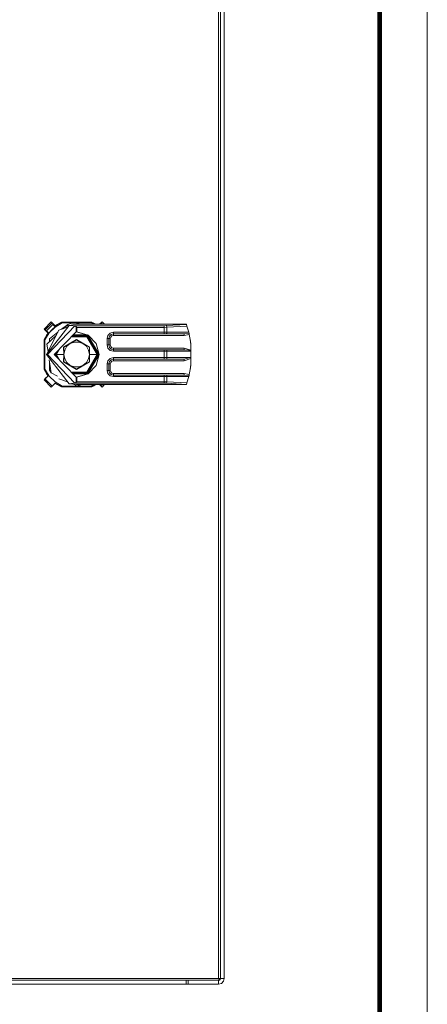
# Model space of a CAD drawing. Units: millimetres. Extents: x 0 to 3592, y 0 to 297.
# Drawn here: x 2667 to 2710, y 99 to 203 of the extents above; entities that cross this region are included whole.
import ezdxf

# ---------------------------------------------------------------- set-up
doc = ezdxf.new("R2010")
doc.units = ezdxf.units.MM
doc.layers.add('1 Основная', color=30, linetype='Continuous', lineweight=50)
doc.layers.add('ЛИСТ', color=4, linetype='Continuous')

# ---------------------------------------------------------------- blocks, each defined once
blk = doc.blocks.new('А3_1')
at = {"lineweight": 5}
blk.add_line((420, 297), (420, 0), dxfattribs=at)
at = {"const_width": 0.5}
blk.add_lwpolyline([(20, 5), (20, 292), (415, 292), (415, 5), (20, 5)], dxfattribs=at)

msp = doc.modelspace()

# ---------------------------------------------------------------- linework, layer by layer
at = {"layer": '1 Основная', "linetype": 'Continuous', "lineweight": 0, "ltscale": 4}
for p, q in [((2688.34, 233.21), (2688.34, 102.07)), ((2688.54, 233.21), (2688.54, 102.07)), ((2670.12, 170.21), (2670.87, 170.96)), ((2670.78, 171.06), (2671.2, 170.64)), ((2670.95, 170.8), (2671.2, 170.54)), ((2671.2, 170.64), (2671.41, 170.79)), ((2671.41, 170.79), (2671.63, 170.92)), ((2671.63, 170.92), (2671.86, 171.04)), ((2671.67, 170.85), (2671.92, 170.97)), ((2671.67, 170.85), (2671.67, 170.85)), ((2671.86, 171.04), (2675.03, 171.04)), ((2671.86, 170.29), (2672.51, 170.8)), ((2671.92, 170.97), (2674.97, 170.97)), ((2672.03, 170.35), (2672.51, 170.8)), ((2672.82, 170.88), (2673.13, 170.92)), ((2673.13, 170.92), (2673.44, 170.94)), ((2673.44, 170.94), (2673.86, 170.81)), ((2673.44, 170.81), (2684.97, 170.81)), ((2675.03, 171.04), (2675.26, 170.92)), ((2675.21, 170.85), (2675.29, 170.81)), ((2675.26, 170.92), (2675.45, 170.81)), ((2675.86, 170.81), (2676.11, 171.06)), ((2676.01, 170.96), (2676.17, 170.81)), ((2676.11, 171.06), (2676.36, 170.81)), ((2684.97, 170.81), (2684.97, 170.8)), ((2684.97, 170.8), (2685.03, 170.63)), ((2670.28, 167.64), (2671.59, 170.21)), ((2670.29, 169.67), (2670.44, 169.89)), ((2670.38, 169.65), (2670.53, 169.86)), ((2670.54, 169.88), (2670.54, 169.88)), ((2670.56, 169.91), (2671.18, 170.52)), ((2670.57, 169.92), (2670.74, 170.12)), ((2670.59, 169.29), (2671.48, 169.99)), ((2670.74, 170.12), (2670.96, 170.34)), ((2670.96, 170.34), (2671.17, 170.51)), ((2671.2, 170.54), (2671.22, 170.56)), ((2671.43, 170.7), (2671.44, 170.71)), ((2671.59, 170.21), (2672.48, 170.5)), ((2672.83, 170.68), (2673.11, 170.66)), ((2673.26, 170.64), (2673.41, 170.56)), ((2673.41, 170.01), (2673.48, 170.01)), ((2676.73, 169.64), (2676.98, 169.88)), ((2676.88, 169.56), (2677.06, 169.74)), ((2676.98, 169.88), (2677.31, 169.97)), ((2677.06, 169.74), (2677.31, 169.81)), ((2677.31, 169.97), (2685.22, 169.97)), ((2677.31, 169.81), (2684.74, 169.81)), ((2677.31, 169.81), (2682.84, 169.81)), ((2682.62, 170.49), (2682.92, 170.5)), ((2682.84, 169.81), (2682.88, 169.83)), ((2682.88, 170.64), (2682.91, 170.58)), ((2682.88, 169.83), (2682.91, 169.89)), ((2682.91, 170.58), (2682.92, 170.5)), ((2682.91, 169.89), (2682.92, 169.97)), ((2685.03, 170.63), (2685.22, 169.97)), ((2685.22, 169.97), (2685.25, 169.86)), ((2685.25, 169.86), (2685.27, 169.74)), ((2685.27, 169.74), (2685.37, 169.21)), ((2670.11, 169.17), (2670.23, 169.41)), ((2670.16, 169.45), (2670.29, 169.67)), ((2670.23, 169.41), (2670.24, 169.42)), ((2670.32, 168.72), (2671.31, 169.65)), ((2670.32, 168.72), (2670.44, 167.95)), ((2670.37, 169.64), (2670.38, 169.65)), ((2670.59, 169.29), (2670.59, 168.97)), ((2672.42, 168.5), (2672.78, 168.79)), ((2672.91, 169.5), (2674.52, 169.5)), ((2673.01, 169.6), (2674.57, 169.6)), ((2673.1, 169.69), (2674.6, 169.69)), ((2673.21, 168.95), (2673.68, 168.95)), ((2673.35, 169.13), (2673.44, 169.18)), ((2673.68, 168.95), (2674.11, 168.79)), ((2674.65, 169.68), (2675.5, 168.81)), ((2676.64, 169.31), (2676.98, 169.31)), ((2676.79, 169.31), (2676.81, 169.31)), ((2677.02, 169.47), (2677.14, 169.59)), ((2677.14, 169.59), (2677.31, 169.64)), ((2685.37, 169.21), (2685.39, 169.03)), ((2685.37, 169.21), (2685.42, 168.68)), ((2685.39, 169.03), (2685.42, 168.73)), ((2685.42, 168.73), (2685.42, 168.68)), ((2685.42, 168.68), (2685.44, 168.14)), ((2685.42, 168.68), (2685.44, 168.44)), ((2670.28, 167.64), (2670.38, 167.64)), ((2671.18, 167.64), (2672.09, 167.64)), ((2672.08, 168.42), (2672.09, 167.64)), ((2672.1, 168.42), (2672.1, 168.41)), ((2672.1, 168.41), (2672.11, 168.41)), ((2672.11, 168.41), (2672.11, 168.41)), ((2672.19, 168.1), (2672.42, 168.5)), ((2674.47, 168.5), (2674.7, 168.1)), ((2674.64, 168.49), (2674.78, 168.41)), ((2674.78, 168.41), (2674.78, 168.41)), ((2674.8, 167.64), (2675.7, 167.64)), ((2676.64, 168.64), (2676.98, 168.64)), ((2676.73, 168.31), (2676.98, 168.06)), ((2676.81, 168.64), (2676.88, 168.39)), ((2676.88, 168.39), (2677.06, 168.21)), ((2676.98, 168.06), (2677.31, 167.97)), ((2677.02, 168.47), (2677.14, 168.35)), ((2677.06, 168.21), (2677.31, 168.14)), ((2677.14, 168.35), (2677.31, 168.31)), ((2677.31, 168.14), (2684.74, 168.14)), ((2677.31, 168.14), (2682.62, 168.14)), ((2677.31, 167.97), (2685.41, 167.97)), ((2682.62, 168.14), (2682.62, 167.14)), ((2682.84, 168.14), (2682.88, 168.12)), ((2682.88, 168.12), (2682.91, 168.06)), ((2682.91, 168.06), (2682.92, 167.97)), ((2682.92, 167.97), (2682.92, 167.31)), ((2685.21, 168.09), (2685.41, 167.97)), ((2685.41, 167.97), (2685.44, 167.87)), ((2685.44, 167.87), (2685.44, 168.14)), ((2670.56, 167.09), (2670.76, 165.72)), ((2672.09, 166.85), (2672.09, 166.86)), ((2672.1, 166.87), (2672.11, 166.87)), ((2672.1, 166.86), (2672.1, 166.87)), ((2672.11, 166.87), (2672.78, 166.48)), ((2672.11, 166.87), (2672.11, 166.87)), ((2672.19, 167.18), (2672.42, 166.78)), ((2672.42, 166.78), (2672.78, 166.48)), ((2674.47, 166.78), (2674.7, 167.18)), ((2674.78, 166.87), (2674.79, 166.86)), ((2674.78, 166.87), (2674.78, 166.87)), ((2676.64, 166.64), (2676.98, 166.64)), ((2676.73, 166.97), (2676.98, 167.22)), ((2676.79, 166.64), (2676.81, 166.64)), ((2676.88, 166.89), (2677.06, 167.07)), ((2676.98, 167.22), (2677.31, 167.31)), ((2677.02, 166.81), (2677.14, 166.93)), ((2677.06, 167.07), (2677.31, 167.14)), ((2677.14, 166.93), (2677.31, 166.97)), ((2677.31, 167.31), (2685.41, 167.31)), ((2677.31, 167.14), (2684.74, 167.14)), ((2677.31, 167.14), (2682.84, 167.14)), ((2682.84, 167.14), (2682.88, 167.16)), ((2682.88, 167.16), (2682.91, 167.22)), ((2682.91, 167.22), (2682.92, 167.31)), ((2685.37, 166.07), (2685.42, 166.6)), ((2685.41, 167.31), (2685.44, 167.41)), ((2685.42, 166.6), (2685.44, 167.14)), ((2685.42, 166.6), (2685.44, 166.84)), ((2685.42, 166.55), (2685.42, 166.6)), ((2685.44, 166.84), (2685.44, 167.14)), ((2670.11, 166.11), (2670.23, 165.87)), ((2670.16, 165.83), (2670.29, 165.6)), ((2670.23, 165.87), (2670.37, 165.64)), ((2670.29, 165.6), (2670.44, 165.39)), ((2670.37, 165.64), (2670.53, 165.42)), ((2670.76, 165.72), (2671.43, 165.37)), ((2673.01, 165.68), (2674.57, 165.68)), ((2673.1, 165.59), (2674.6, 165.59)), ((2673.21, 166.33), (2673.68, 166.33)), ((2673.68, 166.33), (2674.11, 166.48)), ((2674.65, 165.6), (2675.5, 166.47)), ((2676.64, 165.97), (2676.98, 165.97)), ((2676.73, 165.64), (2676.98, 165.4)), ((2676.81, 165.97), (2676.88, 165.72)), ((2676.88, 165.72), (2677.06, 165.54)), ((2677.02, 165.81), (2677.14, 165.68)), ((2677.14, 165.68), (2677.31, 165.64)), ((2685.27, 165.54), (2685.37, 166.07)), ((2685.37, 166.07), (2685.39, 166.25)), ((2685.39, 166.25), (2685.42, 166.55)), ((2670.53, 165.42), (2670.56, 165.37)), ((2670.56, 165.37), (2671.18, 164.76)), ((2670.78, 164.22), (2671.2, 164.64)), ((2671.2, 164.64), (2671.41, 164.49)), ((2671.44, 164.57), (2671.67, 164.43)), ((2671.59, 165.07), (2672.48, 164.78)), ((2673.26, 164.64), (2673.41, 164.72)), ((2676.98, 165.4), (2677.31, 165.31)), ((2677.06, 165.54), (2677.31, 165.47)), ((2677.31, 165.47), (2684.74, 165.47)), ((2677.31, 165.47), (2677.31, 165.31)), ((2677.31, 165.31), (2685.22, 165.31)), ((2682.62, 165.47), (2682.62, 164.62)), ((2682.62, 164.62), (2682.84, 164.61)), ((2682.84, 165.47), (2682.88, 165.45)), ((2682.88, 165.45), (2682.91, 165.39)), ((2682.88, 164.64), (2682.91, 164.7)), ((2682.91, 165.39), (2682.92, 165.31)), ((2682.91, 164.7), (2682.92, 164.78)), ((2684.97, 164.48), (2685.03, 164.65)), ((2685.03, 164.65), (2685.22, 165.31)), ((2685.22, 165.31), (2685.25, 165.41)), ((2685.25, 165.41), (2685.27, 165.54)), ((2671.41, 164.49), (2671.63, 164.36)), ((2671.63, 164.36), (2671.86, 164.24)), ((2671.67, 164.43), (2671.92, 164.31)), ((2671.86, 164.24), (2675.03, 164.24)), ((2671.92, 164.31), (2674.97, 164.31)), ((2673.1, 164.52), (2673.44, 164.34)), ((2673.44, 164.47), (2684.97, 164.47)), ((2673.44, 164.34), (2674.06, 164.47)), ((2675.03, 164.24), (2675.26, 164.36)), ((2675.22, 164.43), (2675.29, 164.47)), ((2675.26, 164.36), (2675.45, 164.47)), ((2675.86, 164.47), (2676.11, 164.22)), ((2676.01, 164.32), (2676.17, 164.47)), ((2676.11, 164.22), (2676.36, 164.47)), ((2684.97, 164.47), (2684.97, 164.48)), ((2589.94, 102.07), (2688.94, 102.07)), ((2590.54, 101.87), (2684.94, 101.87)), ((2590.54, 101.47), (2684.94, 101.47)), ((2593.74, 101.87), (2688.34, 101.87)), ((2593.74, 101.47), (2685.14, 101.47)), ((2610.1, 101.47), (2668.79, 101.47)), ((2668.79, 101.47), (2671.1, 101.47)), ((2684.94, 101.47), (2684.94, 101.87)), ((2688.34, 101.87), (2688.54, 102.07)), ((2688.34, 101.47), (2688.64, 101.55)), ((2688.44, 101.9), (2688.52, 101.97)), ((2688.52, 101.97), (2688.54, 102.07))]:
    msp.add_line(p, q, dxfattribs=at)
for points in [[(2688.64, 233.73), (2688.86, 233.51), (2688.94, 233.21), (2688.94, 102.07), (2688.86, 101.77), (2688.64, 101.55)], [(2670.44, 169.89), (2670.03, 170.3), (2670.78, 171.06)], [(2670.54, 169.88), (2670.29, 170.14), (2670.95, 170.8)], [(2671.22, 170.56), (2671.18, 170.52), (2671.92, 170.97)], [(2671.67, 170.85), (2671.44, 170.71), (2671.67, 170.85)], [(2672.82, 170.88), (2672.51, 170.8), (2672.51, 170.53)], [(2672.83, 170.68), (2672.65, 170.7), (2673.44, 170.81)], [(2675.24, 170.81), (2674.97, 170.97), (2675.21, 170.85)], [(2682.88, 170.64), (2682.84, 170.67), (2684.97, 170.8)], [(2670.56, 165.37), (2670.11, 166.11), (2670.11, 169.17), (2670.56, 169.91)], [(2672.65, 164.57), (2670.28, 167.64), (2672.65, 170.7)], [(2673.26, 164.64), (2670.38, 167.64), (2673.26, 170.64)], [(2670.54, 169.88), (2670.53, 169.86), (2670.56, 169.91)], [(2673.41, 165.27), (2671.08, 167.64), (2673.41, 170.01)], [(2671.43, 170.7), (2671.22, 170.56), (2671.44, 170.71)], [(2673.26, 170.64), (2673.11, 170.66), (2682.62, 170.66)], [(2674.65, 169.68), (2673.41, 170.01), (2673.41, 170.56), (2673.48, 170.49)], [(2674.65, 169.68), (2673.48, 170.01), (2673.48, 170.49), (2682.62, 170.49)], [(2684.74, 169.64), (2677.31, 169.64), (2677.31, 169.81), (2677.31, 169.97)], [(2682.62, 169.81), (2682.62, 170.66), (2682.84, 170.67)], [(2682.92, 169.97), (2682.92, 170.5), (2685.03, 170.63)], [(2685.27, 169.74), (2684.74, 169.64), (2684.74, 169.81), (2685.25, 169.86)], [(2670.16, 165.83), (2670.04, 166.06), (2670.04, 169.22), (2670.16, 169.45)], [(2670.24, 169.42), (2670.37, 169.64), (2670.23, 169.41)], [(2672.1, 168.42), (2672.08, 168.42), (2673.44, 169.21)], [(2672.11, 166.87), (2672.11, 168.41), (2672.78, 168.79), (2672.24, 168.48)], [(2673.21, 168.95), (2672.78, 168.79), (2673.44, 169.18)], [(2674.52, 169.5), (2675.59, 167.64), (2674.52, 165.78), (2672.91, 165.78)], [(2673.61, 169.08), (2674.11, 168.79), (2673.44, 169.18), (2673.44, 169.21), (2674.8, 168.42)], [(2674.47, 168.5), (2674.11, 168.79), (2674.78, 168.41)], [(2674.57, 169.6), (2675.7, 167.64), (2674.57, 165.68)], [(2674.63, 169.68), (2675.81, 167.64), (2674.63, 165.6)], [(2675.5, 168.81), (2675.81, 167.64), (2675.5, 166.47)], [(2676.73, 168.31), (2676.64, 168.64), (2676.64, 169.31), (2676.73, 169.64)], [(2676.81, 168.64), (2676.81, 169.31), (2676.88, 169.56)], [(2677.02, 168.47), (2676.98, 168.64), (2676.98, 169.31), (2677.02, 169.47)], [(2671.34, 167.38), (2671.18, 167.64), (2671.34, 167.9)], [(2671.61, 167.1), (2671.3, 167.64), (2671.61, 168.18)], [(2672.09, 167.64), (2672.08, 166.85), (2673.44, 166.07)], [(2672.19, 167.18), (2672.11, 167.64), (2672.19, 168.1)], [(2674.7, 168.1), (2674.78, 167.64), (2674.7, 167.18)], [(2674.8, 166.85), (2674.8, 167.64), (2674.8, 168.42), (2674.78, 168.41)], [(2674.78, 168.41), (2674.78, 168.41), (2674.78, 166.87), (2674.78, 166.87)], [(2677.31, 167.97), (2677.31, 168.31), (2684.74, 168.31)], [(2685.21, 168.09), (2684.74, 168.14), (2684.74, 168.31), (2685.44, 168.08)], [(2685.44, 167.41), (2685.44, 167.14), (2685.44, 168.14), (2685.44, 168.44)], [(2670.59, 166.91), (2670.59, 165.99), (2670.76, 165.72)], [(2674.8, 166.85), (2673.44, 166.07), (2673.44, 166.1), (2674.11, 166.48)], [(2674.47, 166.78), (2674.11, 166.48), (2674.78, 166.87)], [(2676.73, 165.64), (2676.64, 165.97), (2676.64, 166.64), (2676.73, 166.97)], [(2676.81, 165.97), (2676.81, 166.64), (2676.88, 166.89)], [(2677.02, 165.81), (2676.98, 165.97), (2676.98, 166.64), (2677.02, 166.81)], [(2684.74, 166.97), (2677.31, 166.97), (2677.31, 167.14), (2677.31, 167.31)], [(2685.44, 167.2), (2684.74, 166.97), (2684.74, 167.14), (2685.41, 167.31)], [(2673.21, 166.33), (2672.78, 166.48), (2673.44, 166.1)], [(2673.48, 165.27), (2673.41, 165.27), (2674.65, 165.6)], [(2673.48, 164.78), (2673.48, 165.27), (2674.65, 165.6)], [(2682.62, 165.47), (2677.31, 165.47), (2677.31, 165.64), (2684.74, 165.64)], [(2685.25, 165.41), (2684.74, 165.47), (2684.74, 165.64), (2685.27, 165.54)], [(2670.44, 165.39), (2670.03, 164.98), (2670.78, 164.22)], [(2670.44, 165.39), (2670.12, 165.07), (2670.87, 164.32)], [(2671.22, 164.72), (2671.18, 164.76), (2671.92, 164.31)], [(2673.11, 164.62), (2672.65, 164.57), (2673.44, 164.47)], [(2673.26, 164.64), (2673.11, 164.62), (2682.62, 164.62)], [(2673.41, 165.27), (2673.41, 164.72), (2673.48, 164.78)], [(2673.48, 164.78), (2682.62, 164.78), (2682.92, 164.78)], [(2682.88, 164.64), (2682.84, 164.61), (2684.97, 164.48)], [(2682.92, 165.31), (2682.92, 164.78), (2685.03, 164.65)], [(2675.21, 164.43), (2674.97, 164.31), (2675.24, 164.47)], [(2675.22, 164.43), (2675.21, 164.43), (2675.29, 164.47)], [(2610.1, 101.87), (2668.79, 101.87), (2669.94, 101.87)], [(2685.14, 101.87), (2685.14, 101.47), (2688.34, 101.47)], [(2688.34, 101.47), (2688.34, 101.87), (2688.44, 101.9)]]:
    msp.add_lwpolyline(points, dxfattribs=at)

# ---------------------------------------------------------------- block references
at = {"layer": 'ЛИСТ'}
msp.add_blockref('А3_1', (2290.26, 0), dxfattribs=at)

doc.saveas('drawing.dxf')
